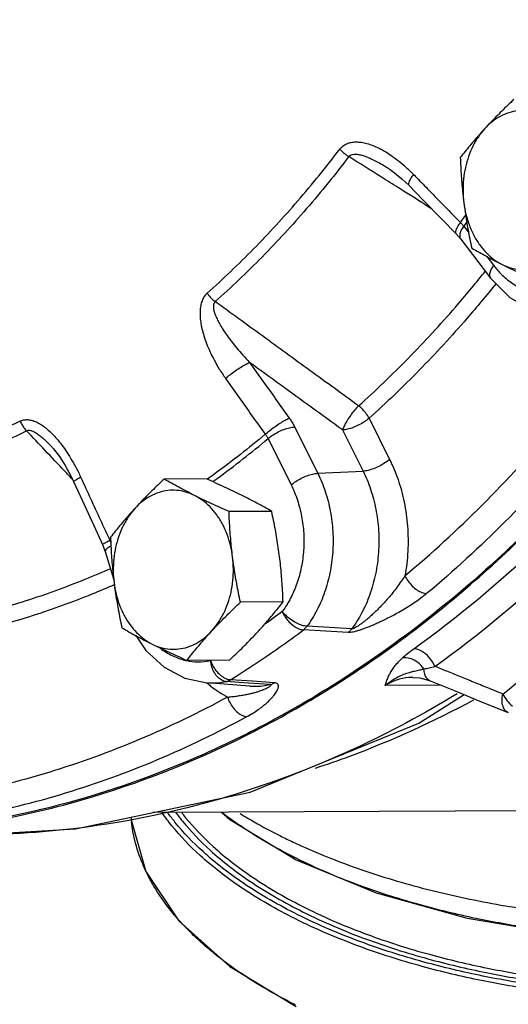
# Model space of a CAD drawing. Units: inches. Extents: x 33.7 to 60.2, y 31.7 to 62.3.
# Drawn here: x 42.5 to 45.4, y 38.4 to 44.2 of the extents above; entities that cross this region are included whole.
import ezdxf

# ---------------------------------------------------------------- set-up
doc = ezdxf.new("R2010")
doc.units = ezdxf.units.IN
doc.header["$LTSCALE"] = 1.21
doc.header["$MEASUREMENT"] = 0
doc.layers.get('0').update_dxf_attribs({"linetype": 'CONTINUOUS'})
doc.layers.add('02___PRT_ALL_AXES', color=7, linetype='CONTINUOUS')
doc.layers.add('MACHINE', color=7, linetype='CONTINUOUS')

msp = doc.modelspace()

# ---------------------------------------------------------------- linework, layer by layer
at = {"color": 7, "linetype": 'Continuous'}
for p, q in [((44.7036, 43.2951), (44.7038, 43.295)), ((44.7898, 43.2293), (44.8319, 43.1889)), ((45.108, 42.9063), (45.1364, 42.8738)), ((45.1537, 42.9493), (45.1838, 42.91)), ((45.1364, 42.8738), (45.1364, 42.8738)), ((45.1364, 42.8738), (45.3124, 42.6438)), ((45.2904, 42.7707), (45.3297, 42.7194)), ((44.5965, 41.8174), (44.7174, 41.5746)), ((44.1578, 41.7665), (44.2939, 41.4932)), ((44.4402, 41.7485), (44.5612, 41.5057)), ((44.0015, 41.6975), (44.1376, 41.4243)), ((42.7197, 41.6575), (42.7199, 41.6574)), ((44.2939, 41.4932), (44.5612, 41.5057)), ((42.8559, 41.4447), (42.8559, 41.4447)), ((43.0272, 41.0732), (43.0272, 41.0732)), ((43.0272, 41.0732), (43.0427, 41.0323)), ((43.0428, 41.0322), (43.0924, 40.865)), ((44.4943, 40.576), (44.2307, 40.5914)), ((44.4733, 40.5546), (44.2093, 40.5696)), ((43.894, 40.2392), (43.6401, 40.2582)), ((43.8847, 40.2565), (43.7547, 40.2656)), ((43.9102, 40.2669), (43.7805, 40.2761)), ((44.0142, 40.2474), (43.8847, 40.2565)), ((44.0395, 40.2578), (43.9102, 40.2669)), ((45.0206, 40.2436), (44.692, 40.2419)), ((44.9561, 40.2699), (44.9561, 40.2699)), ((44.8891, 40.0194), (45.1564, 40.1882)), ((45.2729, 40.1407), (45.4165, 40.0821)), ((45.7134, 39.505), (43.3229, 39.4926))]:
    msp.add_line(p, q, dxfattribs=at)
for points in [[(44.7038, 43.295), (44.7258, 43.2803), (44.7898, 43.2293)], [(44.8319, 43.1888), (44.9132, 43.1053), (45.0238, 42.9922), (45.108, 42.9063)], [(45.3124, 42.6438), (45.4253, 42.5295), (45.5558, 42.4549), (45.6951, 42.4229)], [(42.7197, 41.6575), (42.7372, 41.638), (42.7726, 41.592), (42.8068, 41.5389), (42.8395, 41.4789), (42.8559, 41.4447)], [(42.8559, 41.4447), (42.9062, 41.3348), (42.9748, 41.1861), (43.0272, 41.0732)], [(43.2221, 40.5365), (43.2816, 40.4492), (43.3896, 40.3505), (43.5112, 40.2863), (43.6401, 40.2582)], [(44.8545, 40.2903), (44.8948, 40.2872), (44.944, 40.2746), (44.9561, 40.2699)], [(44.9561, 40.27), (45.0928, 40.2142), (45.2729, 40.1407)], [(42.2719, 39.3622), (42.8681, 39.3975), (43.8963, 39.6126), (44.8891, 40.0194)]]:
    msp.add_lwpolyline(points, dxfattribs=at)
for points, start_tangent, end_tangent in [([(48.2854, 49.0664), (48.2864, 47.8663), (48.1684, 46.6769), (47.9334, 45.5187), (47.5856, 44.412), (47.1308, 43.3757), (46.5771, 42.4279), (45.9339, 41.585), (45.2126, 40.8616), (44.4254, 40.2702), (43.919, 39.9789)], (0.05058, -0.99872), (-0.889732, -0.456484)), ([(44.4234, 43.4031), (44.4395, 43.42), (44.4601, 43.4334), (44.4847, 43.4424), (44.5123, 43.4463), (44.5425, 43.4453), (44.5751, 43.4395), (44.6097, 43.429), (44.646, 43.4139), (44.6841, 43.3939), (44.7244, 43.3687), (44.7669, 43.3376)], (0.605131, 0.796126), (0.78683, -0.61717)), ([(43.6427, 42.555), (43.9162, 42.8158), (44.1767, 43.0989), (44.4234, 43.4031)], (0.746215, 0.665705), (0.605799, 0.795618)), ([(44.4775, 43.3602), (44.2288, 43.0534), (43.966, 42.768), (43.6902, 42.5049)], (-0.605799, -0.795618), (-0.746215, -0.665705)), ([(44.4234, 43.4031), (44.4399, 43.3874), (44.4582, 43.3729), (44.4775, 43.3602)], (0.692877, -0.721056), (0.859138, -0.511744)), ([(44.4775, 43.3602), (44.4862, 43.3682), (44.4992, 43.3732), (44.5163, 43.3746), (44.5369, 43.3722), (44.5607, 43.3662), (44.5875, 43.3566), (44.6169, 43.3437), (44.6487, 43.3274), (44.6831, 43.3078), (44.7036, 43.2951)], (0.579214, 0.815176), (0.845276, -0.53433)), ([(44.6687, 43.2394), (44.4775, 43.3602)], (-0.845448, 0.534058), (-0.845451, 0.534053)), ([(44.7669, 43.3376), (44.8116, 43.3), (44.8582, 43.2551)], (0.78683, -0.61717), (0.696809, -0.717256)), ([(44.8582, 43.2551), (44.8408, 43.2297), (44.8309, 43.2085), (44.8294, 43.1936), (44.8322, 43.1892)], (-0.609487, -0.792796), (0.690647, -0.723192)), ([(44.8582, 43.2551), (44.8785, 43.2342)], (0.696796, -0.71727), (0.697104, -0.71697)), ([(44.7707, 43.175), (44.6687, 43.2394)], (-0.845446, 0.534061), (-0.845448, 0.534058)), ([(44.8785, 43.2342), (44.9501, 43.1607), (45.0424, 43.0663), (45.1349, 42.972)], (0.697104, -0.71697), (0.700958, -0.713202)), ([(44.8082, 43.1513), (44.7707, 43.175)], (-0.845446, 0.534062), (-0.845446, 0.534061)), ([(44.9651, 43.0522), (44.8082, 43.1513)], (-0.845443, 0.534065), (-0.845446, 0.534062)), ([(45.1349, 42.972), (45.1657, 43.0153)], (0.582768, 0.812639), (0.576988, 0.816753)), ([(45.1349, 42.972), (45.1174, 42.9466), (45.1074, 42.9256), (45.1056, 42.9109), (45.1083, 42.9066)], (-0.60999, -0.792409), (0.693429, -0.720525)), ([(45.1349, 42.972), (45.14, 42.9663), (45.1448, 42.9607), (45.1494, 42.955), (45.1537, 42.9493)], (0.680193, -0.733033), (0.593214, -0.805045)), ([(45.1719, 42.9747), (45.1537, 42.9493)], (-0.579549, -0.814937), (-0.582922, -0.812528)), ([(45.1306, 42.8987), (45.1331, 42.8793)], (-0.101082, -0.994878), (0.420139, -0.90746)), ([(45.1537, 42.9493), (45.1377, 42.9228), (45.1306, 42.8987)], (-0.5975, -0.801869), (-0.101082, -0.994878)), ([(45.1331, 42.8793), (45.1365, 42.8739)], (0.420139, -0.90746), (0.615745, -0.787945)), ([(45.3297, 42.7194), (45.3136, 42.6928), (45.3066, 42.6687), (45.3091, 42.6493), (45.3124, 42.6439)], (-0.5975, -0.801869), (0.615745, -0.787945)), ([(45.3297, 42.7194), (45.3484, 42.6962)], (0.607665, -0.794194), (0.650618, -0.759405)), ([(44.5349, 41.8904), (44.8266, 42.1702), (45.105, 42.4727), (45.2738, 42.6753)], (0.743382, 0.668867), (0.625756, 0.780019)), ([(45.2738, 42.6753), (45.2817, 42.685)], (0.625756, 0.780019), (0.624384, 0.781118)), ([(45.3484, 42.6962), (45.3581, 42.6853)], (0.650618, -0.759405), (0.671743, -0.740784)), ([(45.3581, 42.6853), (45.3885, 42.6545), (45.4546, 42.6037), (45.5263, 42.5683), (45.6013, 42.5494), (45.6777, 42.5475), (45.7531, 42.5626), (45.8255, 42.5943), (45.8496, 42.6091)], (0.671743, -0.740784), (0.834034, 0.551714)), ([(45.3444, 42.6119), (45.173, 42.4062), (44.8915, 42.1003), (44.5965, 41.8174)], (-0.625618, -0.780129), (-0.743382, -0.668867)), ([(44.8595, 40.4586), (45.5965, 41.0707), (46.2692, 41.8015), (46.8663, 42.6387)], (0.812346, 0.583175), (0.531597, 0.846997)), ([(43.6427, 42.555), (43.6275, 42.5379), (43.6151, 42.5154), (43.6063, 42.4881), (43.6017, 42.457), (43.6012, 42.4227), (43.6047, 42.3853), (43.6122, 42.3453), (43.6236, 42.3032), (43.639, 42.2586), (43.659, 42.2112), (43.6839, 42.161), (43.7143, 42.1079), (43.751, 42.0523)], (-0.746811, -0.665037), (0.576573, -0.817046)), ([(43.6427, 42.555), (43.6569, 42.5366), (43.6729, 42.5197), (43.6902, 42.5049)], (0.568637, -0.822589), (0.793806, -0.60817)), ([(44.9842, 40.3549), (45.7307, 40.9749), (46.4121, 41.7152), (47.0169, 42.5632)], (0.812346, 0.583175), (0.531597, 0.846997)), ([(43.6902, 42.5049), (43.6833, 42.496), (43.6796, 42.4829), (43.6799, 42.4659), (43.6841, 42.4457), (43.6921, 42.4226), (43.7039, 42.3967), (43.7191, 42.3684), (43.7378, 42.3379), (43.7601, 42.3051), (43.7864, 42.2697), (43.817, 42.2314), (43.8524, 42.1903), (43.893, 42.1463)], (-0.768081, -0.640353), (0.691633, -0.722249)), ([(44.5349, 41.8904), (44.2495, 42.098), (43.9679, 42.3028), (43.6902, 42.5049)], (-0.808693, 0.588231), (-0.808632, 0.588315)), ([(44.8074, 40.889), (45.2622, 41.3055), (45.6897, 41.77), (46.087, 42.2792)], (0.766476, 0.642273), (0.583756, 0.811929)), ([(43.751, 42.0523), (43.7774, 42.0744), (43.8076, 42.0968), (43.8389, 42.1175), (43.8682, 42.1345), (43.893, 42.1463)], (0.743447, 0.668795), (0.927436, 0.373983)), ([(44.4402, 41.7485), (44.2562, 41.8822), (44.0738, 42.0148), (43.893, 42.1463)], (-0.808839, 0.58803), (-0.808821, 0.588054)), ([(43.893, 42.1463), (43.9705, 42.0369), (44.0482, 41.9276), (44.1264, 41.8184)], (0.576601, -0.817026), (0.582932, -0.812521)), ([(46.2331, 42.1933), (45.8302, 41.6771), (45.3967, 41.2062), (44.9356, 40.7838)], (-0.583756, -0.811929), (-0.766476, -0.642273)), ([(43.751, 42.0523), (43.8287, 41.9424), (43.9068, 41.8327), (43.9853, 41.7231)], (0.576601, -0.817026), (0.582932, -0.812521)), ([(45.3844, 40.1918), (45.9943, 40.728), (46.5601, 41.3427), (47.076, 42.0296)], (0.786317, 0.617824), (0.561615, 0.827398)), ([(44.5349, 41.8904), (44.5113, 41.8654), (44.4881, 41.836), (44.4673, 41.8047), (44.4508, 41.7747), (44.4402, 41.7485)], (-0.722874, -0.69098), (-0.296977, -0.954885)), ([(44.5965, 41.8174), (44.58, 41.844), (44.559, 41.869), (44.5349, 41.8904)], (-0.457297, 0.889314), (-0.795256, 0.606274)), ([(42.5404, 41.8005), (42.2929, 41.6857)], (-0.894288, -0.447491), (-0.91939, -0.393348)), ([(42.5404, 41.8005), (42.5604, 41.8075), (42.5835, 41.8093), (42.6089, 41.8054), (42.6356, 41.7958), (42.6633, 41.7807), (42.6917, 41.7604), (42.7206, 41.7351), (42.7496, 41.705), (42.7789, 41.6699)], (0.893865, 0.448337), (0.615796, -0.787906)), ([(42.5404, 41.8005), (42.5511, 41.7798), (42.564, 41.7608), (42.5786, 41.744)], (0.408808, -0.91262), (0.704099, -0.710102)), ([(43.9853, 41.7231), (44.0116, 41.7453), (44.0417, 41.7679), (44.0727, 41.7889), (44.1018, 41.8062), (44.1264, 41.8184)], (0.742984, 0.669309), (0.919724, 0.392566)), ([(44.1264, 41.8184), (44.1351, 41.8056), (44.1433, 41.7927), (44.1509, 41.7797), (44.1578, 41.7665)], (0.582933, -0.81252), (0.445876, -0.895095)), ([(44.5965, 41.8174), (44.5692, 41.7969), (44.5369, 41.7782), (44.5026, 41.763), (44.4693, 41.7528), (44.4402, 41.7485)], (-0.753902, -0.656987), (-0.998911, -0.046649)), ([(41.5958, 41.3878), (41.9288, 41.4793), (42.2569, 41.5982), (42.5786, 41.744)], (0.974223, 0.225585), (0.894288, 0.447491)), ([(42.5786, 41.744), (42.589, 41.747), (42.6026, 41.7457), (42.619, 41.7398), (42.6376, 41.7294), (42.6581, 41.7148), (42.6803, 41.6961), (42.7041, 41.6736), (42.7197, 41.6575)], (0.878645, 0.477476), (0.687062, -0.726598)), ([(42.6884, 41.6279), (42.5786, 41.744)], (-0.687106, 0.726558), (-0.687106, 0.726557)), ([(44.0015, 41.6975), (44.0288, 41.7181), (44.0611, 41.7368), (44.0954, 41.7519), (44.1287, 41.7621), (44.1578, 41.7665)], (0.753902, 0.656987), (0.998911, 0.046649)), ([(43.9853, 41.7231), (43.6895, 41.4913), (43.6422, 41.457)], (-0.767373, -0.641201), (-0.812406, -0.583092)), ([(43.6755, 41.4436), (43.7015, 41.4625), (44.0015, 41.6975)], (0.809977, 0.586462), (0.767233, 0.641369)), ([(43.9853, 41.7231), (43.9898, 41.7168), (43.994, 41.7105), (43.9979, 41.7041), (44.0015, 41.6975)], (0.60447, -0.796628), (0.460507, -0.887656)), ([(42.8037, 41.506), (42.6884, 41.6279)], (-0.687106, 0.726558), (-0.687106, 0.726558)), ([(42.7789, 41.6699), (42.8087, 41.6292), (42.8387, 41.5825), (42.8688, 41.5293), (42.8986, 41.4688)], (0.615796, -0.787906), (0.415428, -0.909626)), ([(44.7174, 41.5746), (44.6902, 41.5541), (44.6579, 41.5354), (44.6235, 41.5202), (44.5903, 41.51), (44.5612, 41.5057)], (-0.753902, -0.656987), (-0.998911, -0.046649)), ([(44.7174, 41.5746), (44.7671, 41.4557), (44.8033, 41.3229), (44.823, 41.1806), (44.8245, 41.034), (44.8074, 40.889)], (0.445877, -0.895094), (-0.181729, -0.983349)), ([(42.8499, 41.4572), (42.8037, 41.506)], (-0.687105, 0.726558), (-0.687106, 0.726558)), ([(44.5612, 41.5057), (44.6049, 41.4001), (44.6362, 41.2821), (44.6524, 41.1557), (44.6518, 41.0259), (44.6342, 40.8982), (44.6004, 40.7777), (44.5528, 40.6691), (44.4943, 40.576)], (0.445877, -0.895094), (-0.594907, -0.803794)), ([(42.8986, 41.4688), (42.8752, 41.4569), (42.8605, 41.4486), (42.8559, 41.4447)], (-0.895615, -0.444831), (0.445291, -0.895386)), ([(42.8986, 41.4688), (42.9554, 41.3447), (43.0126, 41.2207), (43.0702, 41.0967)], (0.415416, -0.909631), (0.422082, -0.906558)), ([(44.1376, 41.4243), (44.1649, 41.4448), (44.1972, 41.4635), (44.2315, 41.4787), (44.2648, 41.4889), (44.2939, 41.4932)], (0.753902, 0.656987), (0.998911, 0.04665)), ([(44.2939, 41.4932), (44.3381, 41.3858), (44.368, 41.27), (44.3829, 41.1493), (44.3821, 41.0271), (44.3659, 40.9068), (44.3345, 40.792), (44.289, 40.6858), (44.2307, 40.5914)], (0.445877, -0.895094), (-0.591216, -0.806513)), ([(44.1376, 41.4243), (44.1742, 41.3353), (44.199, 41.2395), (44.2112, 41.1397), (44.2106, 41.0386), (44.1971, 40.9391), (44.1712, 40.8441), (44.1336, 40.7562), (44.1133, 40.7201)], (0.445877, -0.895094), (-0.518359, -0.855163)), ([(43.0702, 41.0967), (43.0467, 41.0849), (43.0319, 41.0768), (43.0272, 41.0732)], (-0.895944, -0.444167), (0.469621, -0.882868)), ([(43.0742, 41.0989), (43.0702, 41.0967)], (-0.877202, -0.480121), (-0.877618, -0.479361)), ([(43.0702, 41.0967), (43.0732, 41.0894), (43.0747, 41.0854)], (0.399125, -0.916897), (0.350505, -0.936561)), ([(43.0509, 41.0483), (43.0452, 41.0415), (43.0428, 41.0322)], (-0.744051, -0.668123), (0.227924, -0.973679)), ([(43.0755, 41.0645), (43.0581, 41.0537), (43.0509, 41.0483)], (-0.872842, -0.488004), (-0.744051, -0.668123)), ([(43.0733, 40.9309), (42.922, 40.8667), (42.5744, 40.7407), (42.2216, 40.6425)], (-0.913865, -0.406018), (-0.973055, -0.230575)), ([(44.8074, 40.889), (44.7864, 40.8569), (44.7624, 40.8232), (44.7364, 40.7896), (44.7099, 40.7578), (44.6846, 40.7294), (44.6613, 40.7048), (44.6398, 40.6832), (44.6197, 40.6641), (44.601, 40.6472), (44.5835, 40.6322), (44.5671, 40.6188), (44.5515, 40.607), (44.5368, 40.5965), (44.5233, 40.5878), (44.5113, 40.5811), (44.5014, 40.5771), (44.4943, 40.576)], (-0.527591, -0.849499), (-0.997421, 0.071774)), ([(44.8074, 40.889), (44.8263, 40.8574), (44.8509, 40.8287), (44.8791, 40.8056), (44.9082, 40.7902), (44.9356, 40.7838)], (0.432078, -0.901836), (0.998177, -0.060347)), ([(42.2576, 40.5556), (42.6143, 40.6549), (42.9657, 40.7823), (43.0967, 40.8375)], (0.973055, 0.230575), (0.915758, 0.401731)), ([(44.9356, 40.7838), (44.9008, 40.7563), (44.8619, 40.7287), (44.821, 40.7023), (44.7807, 40.6783), (44.7433, 40.6576), (44.7097, 40.6401), (44.6792, 40.6251), (44.6513, 40.6121), (44.6256, 40.6007), (44.6019, 40.5907), (44.5796, 40.5818), (44.5585, 40.574), (44.5383, 40.5672), (44.5193, 40.5616), (44.5018, 40.5574), (44.4862, 40.555), (44.4733, 40.5546)], (-0.766478, -0.642271), (-0.998197, 0.060031)), ([(44.1133, 40.7201), (44.0853, 40.6781)], (-0.518359, -0.855163), (-0.591216, -0.806513)), ([(44.0853, 40.6781), (43.9793, 40.6008)], (-0.80195, -0.597391), (-0.813882, -0.58103)), ([(44.2307, 40.5914), (44.2022, 40.5966), (44.1706, 40.6093), (44.1387, 40.6284), (44.1093, 40.652), (44.0853, 40.6781)], (-0.998826, 0.048436), (-0.613887, 0.789394)), ([(44.0853, 40.6781), (44.1029, 40.6455), (44.1265, 40.6159), (44.1537, 40.5921), (44.1822, 40.5762), (44.2093, 40.5696)], (0.392115, -0.919916), (0.998042, -0.062543)), ([(44.2307, 40.5914), (44.2241, 40.5832), (44.2169, 40.576), (44.2093, 40.5696)], (-0.594625, -0.804003), (-0.799281, -0.600957)), ([(44.4943, 40.576), (44.4878, 40.568), (44.4807, 40.5609), (44.4733, 40.5546)], (-0.598716, -0.800962), (-0.799349, -0.600867)), ([(43.7805, 40.2761), (43.9252, 40.3695), (44.0682, 40.4673), (44.2093, 40.5696)], (0.847567, 0.530688), (0.80195, 0.597391)), ([(43.3644, 40.4635), (43.3673, 40.4613), (43.4365, 40.4185), (43.5102, 40.3916)], (0.790814, -0.612056), (0.97091, -0.239445)), ([(44.7923, 40.4043), (44.8224, 40.4304), (44.8595, 40.4586)], (0.729658, 0.683812), (0.812436, 0.58305)), ([(44.9842, 40.3549), (44.9503, 40.4073), (44.9049, 40.4451), (44.8595, 40.4586)], (-0.410401, 0.911905), (-0.999987, -0.005171)), ([(44.692, 40.2419), (44.6998, 40.2667), (44.7089, 40.2905), (44.7201, 40.3138), (44.734, 40.3369), (44.7507, 40.3597), (44.7702, 40.3822), (44.7923, 40.4043)], (0.287383, 0.957816), (0.729786, 0.683676)), ([(44.9198, 40.3396), (44.883, 40.3777), (44.8377, 40.4006), (44.7923, 40.4043)], (-0.571998, 0.820255), (-0.989016, -0.147811)), ([(43.5102, 40.3916), (43.523, 40.3887)], (0.97091, -0.239445), (0.979179, -0.202997)), ([(43.523, 40.3887), (43.5862, 40.3816), (43.6623, 40.3886)], (0.979179, -0.202997), (0.979477, 0.201558)), ([(43.6664, 40.3911), (43.6623, 40.3886)], (-0.847152, -0.53135), (-0.847567, -0.530688)), ([(43.6623, 40.3886), (43.6782, 40.3548), (43.7001, 40.3241), (43.7261, 40.2994), (43.7537, 40.2829), (43.7805, 40.2761)], (0.337658, -0.941269), (0.997867, -0.065278)), ([(43.7547, 40.2656), (43.7296, 40.2731), (43.7057, 40.2911), (43.6854, 40.3182), (43.6705, 40.3517), (43.6623, 40.3886)], (-0.997337, 0.072933), (-0.118655, 0.992936)), ([(44.8458, 40.3227), (44.8646, 40.3276), (44.8931, 40.3341), (44.9198, 40.3396)], (0.964415, 0.264392), (0.98013, 0.198358)), ([(44.9198, 40.3396), (44.9499, 40.347), (44.9842, 40.3549)], (0.969873, 0.243611), (0.975424, 0.220335)), ([(44.9561, 40.27), (44.9531, 40.2713), (44.9357, 40.286), (44.9243, 40.3095), (44.9198, 40.3396)], (-0.927254, 0.374433), (-0.025684, 0.99967)), ([(45.3844, 40.1918), (45.2952, 40.2281), (45.2106, 40.2626), (45.1306, 40.2952), (45.0551, 40.326), (44.9842, 40.3549)], (-0.926162, 0.377126), (-0.926008, 0.377504)), ([(44.692, 40.2419), (44.7301, 40.2717), (44.7668, 40.2931), (44.8015, 40.3084), (44.8341, 40.3194), (44.8458, 40.3227)], (0.744401, 0.667733), (0.964415, 0.264392)), ([(44.8546, 40.2903), (44.8302, 40.2891), (44.7589, 40.274), (44.692, 40.2419)], (-0.999988, -0.004938), (-0.84617, -0.532913)), ([(43.6401, 40.2582), (43.6627, 40.2571), (43.7547, 40.2656)], (0.997196, -0.074832), (0.979477, 0.201558)), ([(43.6404, 40.2584), (43.6426, 40.2565)], (0.751885, -0.659294), (0.754738, -0.656026)), ([(43.6426, 40.2565), (43.6633, 40.2392)], (0.754738, -0.656026), (0.780731, -0.624867)), ([(43.6633, 40.2392), (43.7629, 40.174)], (0.780731, -0.624867), (0.886846, -0.462065)), ([(43.7547, 40.2656), (43.7635, 40.268), (43.7721, 40.2715), (43.7805, 40.2761)], (0.979158, 0.203102), (0.849708, 0.527253)), ([(43.7629, 40.174), (43.7935, 40.1773), (43.8244, 40.1812), (43.8543, 40.1858), (43.8818, 40.191), (43.9059, 40.1964), (43.9264, 40.2018), (43.9443, 40.2072), (43.9598, 40.2125), (43.9734, 40.2177), (43.9852, 40.2227), (43.9954, 40.2276), (44.0041, 40.2323), (44.0112, 40.2367), (44.0162, 40.2407), (44.0188, 40.244), (44.0182, 40.2463), (44.0142, 40.2474)], (0.995462, 0.095162), (-0.997823, 0.065949)), ([(43.8766, 40.059), (43.9112, 40.0789), (43.9431, 40.0998), (43.9711, 40.1206), (43.9944, 40.1401), (44.0127, 40.1576), (44.0268, 40.1727), (44.0377, 40.1861), (44.0462, 40.1979), (44.0527, 40.2086), (44.0575, 40.2181), (44.0608, 40.2267), (44.0625, 40.2345), (44.0626, 40.2416), (44.0607, 40.2477), (44.0565, 40.2526), (44.0494, 40.256), (44.0395, 40.2578)], (0.878349, 0.47802), (-0.997669, 0.068241)), ([(43.894, 40.2392), (43.9229, 40.238), (44.0142, 40.2474)], (0.997252, -0.074083), (0.978202, 0.207654)), ([(44.0142, 40.2474), (44.0229, 40.2498), (44.0313, 40.2533), (44.0395, 40.2578)], (0.977825, 0.209424), (0.84968, 0.527299)), ([(43.7629, 40.174), (43.243, 39.9235), (42.7093, 39.7301), (42.1653, 39.595)], (-0.87835, -0.478017), (-0.981937, -0.189208)), ([(45.1157, 40.1932), (44.5084, 39.8691), (43.5839, 39.5362), (42.6331, 39.3766), (42.2719, 39.3622)], (-0.854369, -0.519667), (-0.999987, -0.005152)), ([(43.7629, 40.174), (43.7774, 40.1395), (43.7981, 40.1081), (43.8231, 40.0828), (43.8501, 40.0659), (43.8766, 40.059)], (0.297966, -0.954576), (0.997748, -0.067075)), ([(45.4163, 40.0823), (45.408, 40.0868), (45.3888, 40.1109), (45.3805, 40.1477), (45.3844, 40.1918)], (-0.926317, 0.376746), (0.211171, 0.977449)), ([(45.3844, 40.1918), (45.4085, 40.1537)], (0.439629, -0.898179), (0.620018, -0.784588)), ([(45.2119, 40.1564), (44.4811, 39.824), (44.2794, 39.7534)], (-0.879529, -0.475845), (-0.950121, -0.311882)), ([(45.4085, 40.1537), (45.4399, 40.1215), (45.4409, 40.1207)], (0.620018, -0.784588), (0.775926, -0.630824)), ([(42.2568, 39.4719), (42.8084, 39.6088), (43.3495, 39.805), (43.8766, 40.059)], (0.981937, 0.189208), (0.87835, 0.478017)), ([(43.919, 39.9789), (43.5861, 39.821), (42.7093, 39.5219), (42.2634, 39.4307)], (-0.889732, -0.456484), (-0.987371, -0.158422))]:
    msp.add_spline(points, degree=3, dxfattribs=dict(at, start_tangent=start_tangent, end_tangent=end_tangent))
at = {"layer": '02___PRT_ALL_AXES', "color": 7, "linetype": 'Continuous'}
for p, q in [((43.64, 41.4601), (43.3889, 41.4588)), ((44.0227, 41.2687), (43.7716, 41.2674)), ((44.0899, 40.7345), (43.8388, 40.7332)), ((43.7744, 40.3917), (43.5233, 40.3904))]:
    msp.add_line(p, q, dxfattribs=at)
for points, start_tangent, end_tangent in [([(45.4493, 43.6972), (45.4125, 43.662), (45.3775, 43.6278), (45.3437, 43.5938), (45.3108, 43.5598), (45.2788, 43.5257)], (-0.726882, -0.686762), (-0.677249, -0.735754)), ([(45.628, 43.6014), (45.5772, 43.6213), (45.5247, 43.6308), (45.4718, 43.6299), (45.4197, 43.6186), (45.3694, 43.5971), (45.3221, 43.5659), (45.2788, 43.5257)], (-0.894427, 0.447214), (-0.677249, -0.735754)), ([(45.2788, 43.5257), (45.248, 43.4916), (45.2183, 43.4576), (45.1896, 43.4237), (45.1617, 43.3895), (45.1338, 43.3544)], (-0.677249, -0.735754), (-0.616183, -0.787603)), ([(45.2788, 43.5257), (45.2406, 43.4774), (45.2083, 43.4221), (45.1826, 43.361), (45.164, 43.2955), (45.153, 43.227), (45.1499, 43.1571), (45.1547, 43.0873)], (-0.677249, -0.735754), (0.124823, -0.992179)), ([(45.1338, 43.3544), (45.1362, 43.2996), (45.1394, 43.2463), (45.1435, 43.1934), (45.1485, 43.1404), (45.1547, 43.0873)], (0.03676, -0.999324), (0.124823, -0.992179)), ([(45.1547, 43.0873), (45.1619, 43.0341), (45.1702, 42.9811), (45.1794, 42.9282), (45.1896, 42.875), (45.201, 42.8202)], (0.124823, -0.992179), (0.210114, -0.977677)), ([(45.1547, 43.0873), (45.1672, 43.0192), (45.1873, 42.9543), (45.2145, 42.8941), (45.2481, 42.8398), (45.2874, 42.7928), (45.3316, 42.7541), (45.3796, 42.7245)], (0.124823, -0.992179), (0.894427, -0.447214)), ([(45.201, 42.8202), (45.2441, 42.796), (45.2876, 42.7722), (45.3326, 42.7484), (45.3796, 42.7245)], (0.868159, -0.496285), (0.894427, -0.447214)), ([(45.3796, 42.7245), (45.4304, 42.7047), (45.4829, 42.6951), (45.5358, 42.696), (45.5879, 42.7073), (45.6382, 42.7288), (45.6855, 42.76), (45.7288, 42.8002)], (0.894427, -0.447214), (0.677249, 0.735754)), ([(45.3796, 42.7245), (45.4285, 42.7005), (45.4786, 42.6767), (45.5301, 42.653), (45.5837, 42.6289)], (0.894427, -0.447214), (0.913901, -0.405938)), ([(43.3889, 41.4588), (43.3521, 41.4236), (43.3171, 41.3894), (43.2832, 41.3554), (43.2503, 41.3214), (43.2184, 41.2873)], (-0.726882, -0.686762), (-0.677249, -0.735754)), ([(43.5675, 41.363), (43.5204, 41.387), (43.4752, 41.4109), (43.4318, 41.4346), (43.3889, 41.4588)], (-0.894427, 0.447214), (-0.868159, 0.496285)), ([(43.8441, 41.3644), (43.7952, 41.3884), (43.7451, 41.4122), (43.6937, 41.4359), (43.64, 41.4601)], (-0.894427, 0.447214), (-0.913901, 0.405938)), ([(43.5675, 41.363), (43.5167, 41.3828), (43.4643, 41.3924), (43.4114, 41.3915), (43.3592, 41.3802), (43.3089, 41.3587), (43.2616, 41.3275), (43.2184, 41.2873)], (-0.894427, 0.447214), (-0.677249, -0.735754)), ([(43.7716, 41.2674), (43.7177, 41.2916), (43.6663, 41.3153), (43.6162, 41.3391), (43.5675, 41.363)], (-0.913901, 0.405938), (-0.894427, 0.447214)), ([(43.7925, 41.0002), (43.7799, 41.0683), (43.7598, 41.1332), (43.7327, 41.1934), (43.6991, 41.2477), (43.6597, 41.2947), (43.6155, 41.3334), (43.5675, 41.363)], (-0.124823, 0.992179), (-0.894427, 0.447214)), ([(44.0227, 41.2687), (43.9797, 41.293), (43.9362, 41.3167), (43.8911, 41.3405), (43.8441, 41.3644)], (-0.868159, 0.496285), (-0.894427, 0.447214)), ([(43.2184, 41.2873), (43.1875, 41.2532), (43.1578, 41.2192), (43.1292, 41.1853), (43.1012, 41.1511), (43.0734, 41.116)], (-0.677249, -0.735754), (-0.616183, -0.787603)), ([(43.2184, 41.2873), (43.1802, 41.239), (43.1478, 41.1837), (43.1221, 41.1226), (43.1036, 41.057), (43.0926, 40.9885), (43.0895, 40.9186), (43.0942, 40.8488)], (-0.677249, -0.735754), (0.124823, -0.992179)), ([(44.0691, 41.0017), (44.0619, 41.0548), (44.0536, 41.1078), (44.0443, 41.1607), (44.0341, 41.214), (44.0227, 41.2687)], (-0.124823, 0.992179), (-0.210114, 0.977677)), ([(43.7925, 41.0002), (43.7863, 41.0534), (43.7813, 41.1064), (43.7772, 41.1593), (43.774, 41.2126), (43.7716, 41.2674)], (-0.124823, 0.992179), (-0.03676, 0.999324)), ([(43.0734, 41.116), (43.0758, 41.0612), (43.079, 41.0079), (43.083, 40.955), (43.0881, 40.902), (43.0942, 40.8488)], (0.03676, -0.999324), (0.124823, -0.992179)), ([(43.6683, 40.5618), (43.7065, 40.6101), (43.7389, 40.6654), (43.7646, 40.7265), (43.7832, 40.792), (43.7941, 40.8605), (43.7973, 40.9305), (43.7925, 41.0002)], (0.677249, 0.735754), (-0.124823, 0.992179)), ([(43.8388, 40.7332), (43.8275, 40.788), (43.8172, 40.8413), (43.808, 40.8941), (43.7997, 40.9471), (43.7925, 41.0002)], (-0.210114, 0.977677), (-0.124823, 0.992179)), ([(44.0899, 40.7345), (44.0875, 40.7893), (44.0844, 40.8426), (44.0803, 40.8955), (44.0752, 40.9486), (44.0691, 41.0017)], (-0.03676, 0.999324), (-0.124823, 0.992179)), ([(43.0942, 40.8488), (43.1015, 40.7957), (43.1097, 40.7427), (43.119, 40.6898), (43.1292, 40.6365), (43.1406, 40.5818)], (0.124823, -0.992179), (0.210114, -0.977677)), ([(43.0942, 40.8488), (43.1068, 40.7807), (43.1269, 40.7158), (43.154, 40.6556), (43.1877, 40.6014), (43.227, 40.5544), (43.2712, 40.5157), (43.3192, 40.4861)], (0.124823, -0.992179), (0.894427, -0.447214)), ([(43.6683, 40.5618), (43.7003, 40.5959), (43.7332, 40.6299), (43.767, 40.6639), (43.802, 40.6981), (43.8388, 40.7332)], (0.677249, 0.735754), (0.726882, 0.686762)), ([(43.9449, 40.5632), (43.9758, 40.5973), (44.0055, 40.6313), (44.0341, 40.6653), (44.0621, 40.6994), (44.0899, 40.7345)], (0.677249, 0.735754), (0.616183, 0.787603)), ([(43.1406, 40.5818), (43.1836, 40.5575), (43.2271, 40.5338), (43.2722, 40.51), (43.3192, 40.4861)], (0.868159, -0.496285), (0.894427, -0.447214)), ([(43.3192, 40.4861), (43.37, 40.4663), (43.4224, 40.4567), (43.4753, 40.4576), (43.5275, 40.4689), (43.5778, 40.4904), (43.6251, 40.5216), (43.6683, 40.5618)], (0.894427, -0.447214), (0.677249, 0.735754)), ([(43.5233, 40.3904), (43.5512, 40.4256), (43.5791, 40.4598), (43.6078, 40.4937), (43.6375, 40.5277), (43.6683, 40.5618)], (0.616183, 0.787603), (0.677249, 0.735754)), ([(43.7744, 40.3917), (43.8112, 40.4269), (43.8463, 40.4611), (43.8801, 40.4951), (43.913, 40.5291), (43.9449, 40.5632)], (0.726882, 0.686762), (0.677249, 0.735754)), ([(43.3192, 40.4861), (43.3681, 40.4621), (43.4182, 40.4383), (43.4696, 40.4146), (43.5233, 40.3904)], (0.894427, -0.447214), (0.913901, -0.405938))]:
    msp.add_spline(points, degree=3, dxfattribs=dict(at, start_tangent=start_tangent, end_tangent=end_tangent))
at = {"layer": 'MACHINE', "color": 7, "linetype": 'Continuous'}
for p, q in [((43.727, 39.4947), (43.7753, 39.4513)), ((43.7753, 39.4513), (44.1675, 39.215)), ((43.7753, 38.5853), (44.1675, 38.349))]:
    msp.add_line(p, q, dxfattribs=at)
for points in [[(43.1952, 39.4659), (43.1959, 39.4511), (43.281, 39.1464), (43.4762, 38.8543), (43.7753, 38.5853)], [(44.1675, 39.215), (44.6389, 39.0193), (45.1736, 38.8707), (45.7533, 38.774), (46.3584, 38.7323), (46.7818, 38.7425)]]:
    msp.add_lwpolyline(points, dxfattribs=at)
for points, start_tangent, end_tangent in [([(42.4148, 39.4506), (42.9668, 39.5862), (43.9294, 39.9772), (44.8382, 40.55), (45.6738, 41.2926), (46.4183, 42.1889), (47.0559, 43.2199), (47.5728, 44.3634), (47.958, 45.595), (48.2033, 46.8884), (48.3034, 48.2159), (48.303, 48.7162)], (0.982375, 0.186923), (-0.02152, 0.999768)), ([(44.1623, 38.8664), (43.8396, 39.0538), (43.6007, 39.2407), (43.4343, 39.4159), (43.3778, 39.4908)], (-0.894427, 0.447214), (-0.573195, 0.819419)), ([(44.1765, 38.8908), (43.8559, 39.077), (43.6183, 39.2627), (43.4529, 39.4369), (43.4112, 39.4911)], (-0.894427, 0.447214), (-0.589097, 0.808062)), ([(43.4589, 39.4914), (43.4975, 39.4417), (43.6607, 39.2709), (43.8941, 39.089), (44.2083, 38.9067)], (0.59484, -0.803844), (0.894427, -0.447214)), ([(43.4928, 39.4921), (43.516, 39.4629), (43.678, 39.2932), (43.9099, 39.1125), (44.2224, 38.9311)], (0.610277, -0.792188), (0.894427, -0.447214)), ([(43.8501, 39.4062), (43.7319, 39.4907)], (-0.830852, 0.556493), (-0.794279, 0.607553)), ([(43.8369, 39.4871), (43.9202, 39.4378), (44.0739, 39.3557)], (0.851699, -0.524031), (0.894427, -0.447214)), ([(43.274, 39.1648), (43.2629, 39.1903), (43.2165, 39.3302), (43.1973, 39.4385)], (-0.412895, 0.910779), (-0.111157, 0.993803)), ([(43.8531, 39.4042), (43.8501, 39.4062)], (-0.831638, 0.555318), (-0.830852, 0.556493)), ([(44.0372, 39.2919), (43.8531, 39.4042)], (-0.8732, 0.487362), (-0.831638, 0.555318)), ([(44.0739, 39.3557), (44.1492, 39.3191)], (0.894427, -0.447214), (0.904897, -0.42563)), ([(44.1492, 39.3191), (44.1925, 39.2991)], (0.904897, -0.42563), (0.910403, -0.413723)), ([(44.1925, 39.2991), (44.2007, 39.2954)], (0.910403, -0.413723), (0.911401, -0.411519)), ([(44.2007, 39.2954), (44.2381, 39.2788), (44.2449, 39.2758)], (0.911401, -0.411519), (0.916606, -0.399792)), ([(44.1623, 39.2258), (44.0372, 39.2919)], (-0.894427, 0.447214), (-0.8732, 0.487362)), ([(44.2449, 39.2758), (44.412, 39.2074), (44.5948, 39.1419), (44.7859, 39.0825), (44.9842, 39.0295), (45.1891, 38.9831), (45.3997, 38.9435), (45.6149, 38.9108), (45.834, 38.8853), (46.0559, 38.867), (46.2798, 38.8559), (46.5046, 38.8523), (46.7294, 38.8559), (46.782, 38.8579)], (0.916606, -0.399792), (0.999182, 0.040446)), ([(44.1704, 39.2218), (44.1623, 39.2258)], (-0.895647, 0.444765), (-0.894427, 0.447214)), ([(46.7819, 38.7465), (46.6845, 38.7431), (46.3927, 38.7416), (46.1121, 38.7524), (45.8318, 38.7752), (45.5398, 38.8125), (45.2261, 38.869), (44.885, 38.9522), (44.5234, 39.0696), (44.1704, 39.2218)], (-0.99912, -0.041955), (-0.895647, 0.444765)), ([(43.2981, 39.1153), (43.274, 39.1648)], (-0.460314, 0.887756), (-0.412895, 0.910779)), ([(43.4569, 38.882), (43.4509, 38.8891), (43.3379, 39.0449), (43.2981, 39.1153)], (-0.648352, 0.761341), (-0.460314, 0.887756)), ([(46.7818, 38.4145), (46.7695, 38.4139), (46.4634, 38.4087), (46.1721, 38.417), (45.884, 38.4381), (45.586, 38.474), (45.2666, 38.5294), (44.9185, 38.6122), (44.5477, 38.7309), (44.1765, 38.8908)], (-0.999109, -0.042204), (-0.894427, 0.447214)), ([(44.2083, 38.9067), (44.5755, 38.7487), (44.9418, 38.6315), (45.2855, 38.5499), (45.6011, 38.4952), (45.8955, 38.4599), (46.1801, 38.4392), (46.4676, 38.4312), (46.7694, 38.4365), (46.7818, 38.437)], (0.894427, -0.447214), (0.999084, 0.042792)), ([(44.2224, 38.9311), (44.5876, 38.7739), (44.9516, 38.6575), (45.2932, 38.5764), (45.6068, 38.5221), (45.8994, 38.4871), (46.1822, 38.4665), (46.4679, 38.4585), (46.7678, 38.4638), (46.7818, 38.4644)], (0.894427, -0.447214), (0.999073, 0.043059)), ([(43.5458, 38.7863), (43.4569, 38.882)], (-0.709493, 0.704713), (-0.648352, 0.761341)), ([(46.7818, 38.3871), (46.7712, 38.3867), (46.4632, 38.3814), (46.1702, 38.3898), (45.8804, 38.411), (45.5806, 38.447), (45.2593, 38.5028), (44.909, 38.5861), (44.5361, 38.7055), (44.1623, 38.8664)], (-0.99912, -0.041948), (-0.894427, 0.447214)), ([(43.6776, 38.6677), (43.6165, 38.7198), (43.5458, 38.7863)], (-0.773683, 0.633573), (-0.709493, 0.704713)), ([(43.8501, 38.5402), (43.6776, 38.6677)], (-0.830852, 0.556493), (-0.773683, 0.633573)), ([(43.8531, 38.5382), (43.8501, 38.5402)], (-0.831638, 0.555318), (-0.830852, 0.556493)), ([(44.1623, 38.3598), (43.8531, 38.5382)], (-0.894427, 0.447214), (-0.831638, 0.555318))]:
    msp.add_spline(points, degree=3, dxfattribs=dict(at, start_tangent=start_tangent, end_tangent=end_tangent))

doc.saveas('drawing.dxf')
